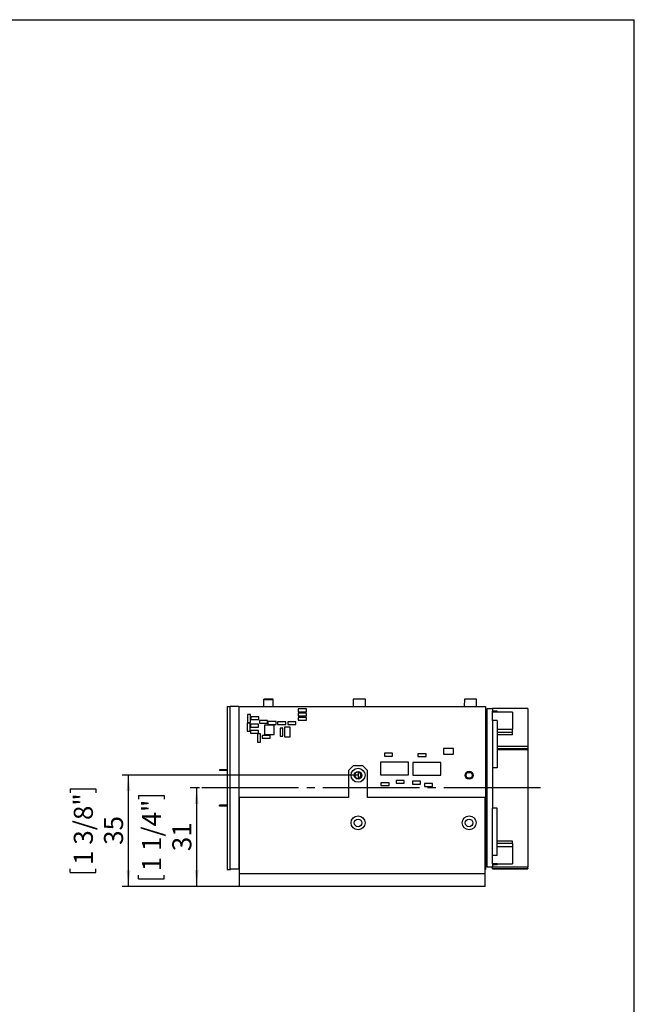
# Model space of a CAD drawing. Extents: x 0 to 215, y 6 to 291.
# Drawn here: x 106 to 203, y 135 to 291 of the extents above; entities that cross this region are included whole.
import ezdxf

# ---------------------------------------------------------------- set-up
doc = ezdxf.new("R2010")
doc.units = 0
doc.linetypes.add('SLD-DURCHGEHEND', pattern=[0])
doc.linetypes.add('SLD-PUNKTSTRICH', pattern=[19.05, 15.24, -1.27, 1.27, -1.27])
doc.layers.get('0').update_dxf_attribs({"linetype": 'CONTINUOUS'})
doc.layers.add('BEMAßUNG', color=7, linetype='SLD-DURCHGEHEND')
doc.layers.add('OBJEKT', color=7, linetype='SLD-DURCHGEHEND')
doc.styles.add('SLDTEXTSTYLE6', font='TXT', dxfattribs={"width": 0.75})
doc.dimstyles.new('SLDDIMSTYLE0', dxfattribs={"dimtxt": 3, "dimasz": 2.5, "dimexe": 0, "dimexo": 0.0625, "dimgap": 0.75, "dimtad": 1, "dimlfac": 2, "dimzin": 12, "dimtxsty": 'SLDTEXTSTYLE6', "dimsah": 1, "dimcen": 0.09, "dimazin": 3, "dimtfac": 1, "dimtofl": 0, "dimtmove": 0, "dimatfit": 3, "dimtolj": 1, "dimtzin": 12})

# ---------------------------------------------------------------- blocks, each defined once
blk = doc.blocks.new('*D20')
at = {"layer": 'BEMAßUNG'}
for p, q in [((159.48, 171.45), (122.31, 171.45)), ((123.31, 153.95), (123.31, 171.45)), ((114.14, 169.29), (118.19, 169.29)), ((114.14, 169.29), (114.14, 168.68)), ((118.19, 169.29), (118.19, 168.68)), ((114.14, 156.11), (114.14, 156.72)), ((118.19, 156.11), (118.19, 156.72)), ((114.14, 156.11), (118.19, 156.11)), ((140.73, 153.95), (122.31, 153.95))]:
    blk.add_line(p, q, dxfattribs=at)
for points in [[(123.31, 171.45), (123, 168.95), (123.62, 168.95)], [(123.31, 153.95), (123.62, 156.45), (123, 156.45)]]:
    blk.add_solid(points, dxfattribs=at)
at = {"layer": 'BEMAßUNG', "char_height": 3, "attachment_point": 1, "rotation": 90, "style": 'SLDTEXTSTYLE6'}
for s, insert in [('1 3/8"', (114.71, 157.33)), ('35', (119.47, 160.49))]:
    blk.add_mtext(s, dxfattribs=dict(at, insert=insert))
blk = doc.blocks.new('*D21')
at = {"layer": 'BEMAßUNG'}
for p, q in [((134.5, 169.45), (133.06, 169.45)), ((134.06, 169.45), (134.06, 153.95)), ((124.89, 168.29), (128.94, 168.29)), ((124.89, 168.29), (124.89, 167.68)), ((128.94, 168.29), (128.94, 167.68)), ((124.89, 155.11), (124.89, 155.72)), ((128.94, 155.11), (128.94, 155.72)), ((124.89, 155.11), (128.94, 155.11)), ((140.73, 153.95), (133.06, 153.95))]:
    blk.add_line(p, q, dxfattribs=at)
for points in [[(134.06, 169.45), (133.75, 166.95), (134.37, 166.95)], [(134.06, 153.95), (134.37, 156.45), (133.75, 156.45)]]:
    blk.add_solid(points, dxfattribs=at)
at = {"layer": 'BEMAßUNG', "char_height": 3, "attachment_point": 1, "rotation": 90, "style": 'SLDTEXTSTYLE6'}
for s, insert in [('1 1/4"', (125.47, 156.33)), ('31', (130.23, 159.49))]:
    blk.add_mtext(s, dxfattribs=dict(at, insert=insert))

msp = doc.modelspace()

# ---------------------------------------------------------------- linework, layer by layer
at = {"color": 7, "linetype": 'SLD-DURCHGEHEND'}
for p, q in [((146.1333, 183.4515), (144.6333, 183.4515)), ((144.6333, 183.3555), (144.6333, 183.4515)), ((144.6333, 182.3015), (144.6333, 183.3555)), ((146.1333, 183.3555), (144.6333, 183.3555)), ((146.1333, 183.3555), (146.1333, 183.4515)), ((146.1333, 182.3015), (146.1333, 183.3555)), ((158.7333, 183.4515), (158.7132, 182.3015)), ((160.6333, 183.4515), (158.7333, 183.4515)), ((160.6534, 182.3015), (160.6333, 183.4515)), ((176.2333, 183.4515), (176.2132, 182.3015)), ((178.1333, 183.4515), (176.2333, 183.4515)), ((178.1534, 182.3015), (178.1333, 183.4515)), ((138.8588, 182.3015), (139.3338, 182.3015)), ((138.8588, 182.3015), (138.8588, 156.6015)), ((139.3338, 156.6515), (139.3338, 182.3015)), ((140.6833, 182.3015), (139.3338, 182.3015)), ((140.6833, 182.3015), (140.6833, 156.6015)), ((140.6833, 182.3015), (179.5833, 182.3015)), ((151.3433, 181.8988), (150.0733, 181.8988)), ((150.0733, 181.8988), (150.0733, 181.4543)), ((151.3433, 181.4543), (151.3433, 181.8988)), ((179.5833, 182.3015), (179.5833, 167.8515)), ((180.6748, 181.9015), (179.7748, 181.9015)), ((179.7748, 181.9015), (179.7748, 180.0873)), ((186.2248, 181.9515), (180.6748, 181.9515)), ((180.6748, 181.9515), (180.6748, 181.5378)), ((181.4248, 181.5378), (180.6748, 181.5378)), ((180.6748, 181.4079), (180.6748, 181.5378)), ((181.4248, 181.4079), (181.4248, 181.5378)), ((186.2248, 181.9515), (186.2248, 176.0163)), ((142.0861, 181.0115), (142.0861, 179.7415)), ((142.5306, 181.0115), (142.0861, 181.0115)), ((142.5306, 179.7415), (142.5306, 181.0115)), ((143.8683, 180.6738), (142.5983, 180.6738)), ((142.5983, 180.6738), (142.5983, 180.2293)), ((142.5983, 180.2293), (143.8683, 180.2293)), ((143.8683, 180.2293), (143.8683, 180.6738)), ((143.9483, 180.0988), (143.9483, 179.6543)), ((145.2183, 180.0988), (143.9483, 180.0988)), ((145.2183, 179.6543), (145.2183, 180.0988)), ((150.0733, 181.4543), (151.3433, 181.4543)), ((150.0733, 181.2488), (150.0733, 180.8043)), ((151.3433, 181.2488), (150.0733, 181.2488)), ((150.0733, 180.8043), (151.3433, 180.8043)), ((150.0733, 180.5738), (150.0733, 180.1293)), ((151.3433, 180.5738), (150.0733, 180.5738)), ((150.0733, 180.1293), (151.3433, 180.1293)), ((151.3433, 180.8043), (151.3433, 181.2488)), ((151.3433, 180.1293), (151.3433, 180.5738)), ((179.7748, 180.1683), (179.5833, 180.1683)), ((179.7748, 180.0873), (179.5833, 180.0873)), ((179.7748, 180.0873), (179.7748, 173.3031)), ((180.6748, 180.0817), (180.6748, 181.4079)), ((181.4248, 181.4079), (180.6748, 181.4079)), ((180.6748, 180.0817), (180.6748, 172.6409)), ((181.4248, 180.0817), (180.6748, 180.0817)), ((183.8248, 181.4081), (181.4248, 181.4081)), ((181.4248, 180.0817), (181.4248, 172.6409)), ((183.8248, 181.4081), (183.8248, 178.7081)), ((142.0361, 179.6865), (142.0361, 178.4165)), ((142.4806, 179.6865), (142.0361, 179.6865)), ((142.0361, 178.4165), (142.4806, 178.4165)), ((142.0861, 179.7415), (142.5306, 179.7415)), ((142.4806, 178.4165), (142.4806, 179.6865)), ((142.5233, 178.5238), (142.5233, 178.0793)), ((143.7933, 178.5238), (142.5233, 178.5238)), ((143.8183, 179.4988), (142.5483, 179.4988)), ((142.5483, 179.4988), (142.5483, 179.0543)), ((142.5483, 179.0543), (143.8183, 179.0543)), ((143.7933, 178.0793), (143.7933, 178.5238)), ((143.8183, 179.0543), (143.8183, 179.4988)), ((143.9483, 179.6543), (145.2183, 179.6543)), ((144.7583, 179.3515), (144.7583, 177.8515)), ((146.2583, 179.3515), (144.7583, 179.3515)), ((145.2983, 179.8988), (145.2983, 179.4543)), ((146.5683, 179.8988), (145.2983, 179.8988)), ((145.2983, 179.4543), (146.5683, 179.4543)), ((146.2583, 177.8515), (146.2583, 179.3515)), ((146.5683, 179.4543), (146.5683, 179.8988)), ((146.8233, 179.8738), (146.8233, 179.4293)), ((148.0933, 179.8738), (146.8233, 179.8738)), ((146.8233, 179.4293), (148.0933, 179.4293)), ((147.2111, 178.8615), (147.2111, 177.5915)), ((147.6556, 178.8615), (147.2111, 178.8615)), ((147.6556, 177.5915), (147.6556, 178.8615)), ((148.8028, 179.0385), (147.9138, 179.0385)), ((147.9138, 179.0385), (147.9138, 177.5145)), ((148.0933, 179.4293), (148.0933, 179.8738)), ((148.4233, 179.8738), (148.4233, 179.4293)), ((149.6933, 179.8738), (148.4233, 179.8738)), ((148.4233, 179.4293), (149.6933, 179.4293)), ((148.8028, 177.5145), (148.8028, 179.0385)), ((149.6933, 179.4293), (149.6933, 179.8738)), ((181.4248, 178.7081), (183.8248, 178.7081)), ((183.8248, 178.1911), (183.8248, 178.7081)), ((142.5233, 178.0793), (143.7933, 178.0793)), ((144.1056, 177.9615), (143.6611, 177.9615)), ((143.6611, 177.9615), (143.6611, 176.6915)), ((144.1056, 176.6915), (144.1056, 177.9615)), ((145.6433, 177.7238), (144.3733, 177.7238)), ((144.3733, 177.7238), (144.3733, 177.2793)), ((144.3733, 177.2793), (145.6433, 177.2793)), ((144.7583, 177.8515), (146.2583, 177.8515)), ((145.6433, 177.2793), (145.6433, 177.7238)), ((147.2111, 177.5915), (147.6556, 177.5915)), ((147.9138, 177.5145), (148.8028, 177.5145)), ((183.8248, 178.1911), (181.4248, 178.1911)), ((183.8248, 177.8465), (181.4248, 177.8465)), ((183.8248, 177.8465), (183.8248, 178.1911)), ((143.6611, 176.6915), (144.1056, 176.6915)), ((172.9713, 175.671), (172.9713, 174.782)), ((174.4953, 175.671), (172.9713, 175.671)), ((174.4953, 174.782), (174.4953, 175.671)), ((181.4248, 176.0168), (186.2248, 176.0168)), ((186.2248, 175.9982), (181.4248, 175.9982)), ((181.4248, 175.6524), (186.2248, 175.6524)), ((186.2248, 175.5833), (181.4248, 175.5833)), ((186.2248, 175.4838), (181.4248, 175.4838)), ((186.2248, 176.0168), (186.2248, 175.9982)), ((186.2248, 175.9982), (186.2248, 175.6524)), ((186.2248, 175.6524), (186.2248, 175.5833)), ((186.2248, 175.5833), (186.2248, 175.4838)), ((186.2248, 175.4838), (186.2248, 156.954)), ((164.9183, 174.9238), (163.6483, 174.9238)), ((163.6483, 174.9238), (163.6483, 174.4793)), ((163.6483, 174.4793), (164.9183, 174.4793)), ((164.9183, 174.4793), (164.9183, 174.9238)), ((170.1933, 174.8488), (168.9233, 174.8488)), ((168.9233, 174.8488), (168.9233, 174.4043)), ((168.9233, 174.4043), (170.1933, 174.4043)), ((170.1933, 174.4043), (170.1933, 174.8488)), ((172.9713, 174.782), (174.4953, 174.782)), ((137.6588, 172.309), (137.6588, 172.184)), ((138.8588, 172.309), (137.6588, 172.309)), ((158.7333, 172.9515), (157.9833, 172.2015)), ((157.9833, 172.2015), (157.9833, 167.9515)), ((160.2333, 172.9515), (158.7333, 172.9515)), ((160.9833, 172.2015), (160.2333, 172.9515)), ((160.9833, 167.9515), (160.9833, 172.2015)), ((163.0333, 173.5265), (163.0333, 171.5265)), ((167.4333, 173.5265), (163.0333, 173.5265)), ((167.4333, 171.5265), (167.4333, 173.5265)), ((168.1083, 173.4515), (168.1083, 171.4515)), ((172.5083, 173.4515), (168.1083, 173.4515)), ((172.5083, 171.4515), (172.5083, 173.4515)), ((179.5833, 173.1892), (179.7748, 173.1892)), ((179.7748, 173.3031), (179.7748, 157.0015)), ((181.4248, 172.6409), (180.6748, 172.6409)), ((180.6748, 172.6409), (180.6748, 166.2622)), ((138.8588, 172.184), (137.6588, 172.184)), ((159.5248, 171.9659), (159.5248, 170.9371)), ((163.0333, 171.5265), (167.4333, 171.5265)), ((166.7683, 170.6488), (165.4983, 170.6488)), ((165.4983, 170.6488), (165.4983, 170.2043)), ((166.7683, 170.2043), (166.7683, 170.6488)), ((168.1083, 171.4515), (172.5083, 171.4515)), ((176.5248, 171.3221), (176.5248, 171.5775)), ((177.2883, 171.815), (176.6783, 171.815)), ((179.7748, 171.815), (179.5833, 171.815)), ((163.0983, 170.2738), (163.0983, 169.8293)), ((164.3683, 170.2738), (163.0983, 170.2738)), ((163.0983, 169.8293), (164.3683, 169.8293)), ((164.3683, 169.8293), (164.3683, 170.2738)), ((165.4983, 170.2043), (166.7683, 170.2043)), ((169.3433, 170.4988), (168.0733, 170.4988)), ((168.0733, 170.4988), (168.0733, 170.0543)), ((168.0733, 170.0543), (169.3433, 170.0543)), ((169.3433, 170.0543), (169.3433, 170.4988)), ((169.9483, 170.1488), (169.9483, 169.7043)), ((171.2183, 170.1488), (169.9483, 170.1488)), ((169.9483, 169.7043), (171.2183, 169.7043)), ((171.2183, 169.7043), (171.2183, 170.1488)), ((179.5833, 170.4293), (179.7748, 170.4293)), ((157.9833, 167.9515), (140.7333, 167.9515)), ((140.7333, 167.9515), (140.7333, 155.9515)), ((179.4833, 167.9515), (160.9833, 167.9515)), ((179.4833, 155.9515), (179.4833, 167.9515)), ((179.4833, 167.8515), (179.5833, 167.8515)), ((179.5833, 167.9293), (179.7748, 167.9293)), ((179.5833, 167.8515), (179.5833, 156.6015)), ((137.6588, 166.594), (137.6588, 166.719)), ((138.8588, 166.719), (137.6588, 166.719)), ((138.8588, 166.594), (137.6588, 166.594)), ((181.4248, 166.2622), (180.6748, 166.2622)), ((180.6748, 158.8214), (180.6748, 166.2622)), ((181.4248, 158.8214), (181.4248, 166.2622)), ((183.8248, 161.0566), (181.4248, 161.0566)), ((183.8248, 160.7119), (181.4248, 160.7119)), ((183.8248, 160.1949), (181.4248, 160.1949)), ((183.8248, 160.7119), (183.8248, 161.0566)), ((183.8248, 160.7119), (183.8248, 160.1949)), ((183.8248, 160.1949), (183.8248, 157.4949)), ((179.5833, 159.7015), (179.7748, 159.7015)), ((179.5833, 159.1249), (179.7748, 159.1249)), ((179.5833, 158.6765), (179.7748, 158.6765)), ((180.6748, 157.4951), (180.6748, 158.8214)), ((181.4248, 158.8214), (180.6748, 158.8214)), ((179.7748, 157.0015), (180.6748, 157.0015)), ((180.6748, 157.4951), (180.6748, 157.3652)), ((181.4248, 157.4951), (180.6748, 157.4951)), ((181.4248, 157.3652), (180.6748, 157.3652)), ((180.6748, 157.3652), (180.6748, 156.954)), ((186.2248, 156.954), (180.6748, 156.954)), ((180.6748, 156.754), (180.6748, 156.954)), ((180.6748, 156.754), (186.2248, 156.754)), ((180.6748, 156.7031), (180.6748, 156.754)), ((186.2248, 156.7031), (180.6748, 156.7031)), ((180.6748, 156.7031), (180.6748, 156.7015)), ((180.6748, 156.7015), (186.2248, 156.7015)), ((181.4248, 157.4951), (181.4248, 157.3652)), ((181.4248, 157.4949), (183.8248, 157.4949)), ((186.2248, 156.754), (186.2248, 156.954)), ((186.2248, 156.754), (186.2248, 156.7031)), ((186.2248, 156.7031), (186.2248, 156.7015)), ((138.8588, 156.6015), (139.4088, 156.6015)), ((140.6833, 156.6515), (139.3338, 156.6515)), ((139.4088, 156.6515), (139.4088, 156.6015)), ((140.7333, 156.6015), (140.6833, 156.6015)), ((140.7333, 155.9515), (140.7333, 153.9515)), ((140.7333, 155.9515), (179.4833, 155.9515)), ((179.5833, 156.6015), (179.4833, 156.6015)), ((179.4833, 153.9515), (179.4833, 155.9515)), ((179.4833, 153.9515), (140.7333, 153.9515))]:
    msp.add_line(p, q, dxfattribs=at)
for centre, radius in [((159.4833, 171.4515), 1.1), ((159.4833, 171.4515), 0.6), ((159.4833, 171.4515), 0.5625), ((176.9833, 171.4515), 0.625), ((176.9833, 171.4515), 0.5625), ((159.4833, 163.9515), 1.1), ((159.4833, 163.9515), 0.6), ((176.9833, 163.9515), 1.1), ((176.9833, 163.9515), 0.6)]:
    msp.add_circle(centre, radius, dxfattribs=at)
msp.add_arc((159.4833, 171.4515), 0.5161, 85.387434, 274.612566, dxfattribs=at)
for centre, start_param, end_param in [((159.4833, 171.4655), 3.23120357, 6.19357439), ((176.9833, 171.4655), 5.56549983, 7.00087079)]:
    msp.add_ellipse(centre, major_axis=(0, 0.4639), ratio=0.99954288, start_param=start_param, end_param=end_param, dxfattribs=at)
for points, knots in [([(177.2883, 171.815), (177.3264, 171.7761), (177.4028, 171.6983), (177.4592, 171.542), (177.4635, 171.3772), (177.4105, 171.2193), (177.308, 171.0892), (177.169, 171.0018), (177.0104, 170.9658), (176.8497, 170.9838), (176.7053, 171.0533), (176.5854, 171.1678), (176.5455, 171.2694), (176.5248, 171.3221)], [0, 0, 0, 0, 0.09178113, 0.18359373, 0.27660018, 0.36951181, 0.46111311, 0.55114575, 0.64000173, 0.72824239, 0.81638617, 0.90492857, 1, 1, 1, 1]), ([(176.5248, 171.5775), (176.544, 171.6287), (176.578, 171.7191), (176.648, 171.7861), (176.6783, 171.815)], [0, 0, 0, 0, 0.56688476, 1, 1, 1, 1])]:
    msp.add_open_spline(points, degree=3, knots=knots, dxfattribs=at)
at = {"layer": 'BEMAßUNG', "color": 7, "linetype": 'SLD-PUNKTSTRICH'}
msp.add_line((188.2248, 169.4515), (133.2063, 169.4515), dxfattribs=at)
at = {"layer": 'OBJEKT', "linetype": 'SLD-DURCHGEHEND'}
for p in [(19, 290.5), (203, 6.5)]:
    msp.add_line(p, (203, 290.5), dxfattribs=at)

# ---------------------------------------------------------------- dimensions: what is measured, and where the dimension line sits
at = {"layer": 'BEMAßUNG'}
for base, p1, p2, picture, middle in [((123.3056, 171.4515), (140.7333, 153.9515), (159.4833, 171.4515), '*D20', (123.3056, 162.7015)), ((134.0591, 153.9515), (134.5043, 169.4515), (140.7333, 153.9515), '*D21', (134.0591, 161.7015))]:
    dim = msp.add_linear_dim(base=base, p1=p1, p2=p2, angle=90, dimstyle='SLDDIMSTYLE0', dxfattribs=at)
    dim.commit()
    dim.dimension.update_dxf_attribs({"geometry": picture, "text_midpoint": middle, "dimtype": 160})

doc.saveas('drawing.dxf')
